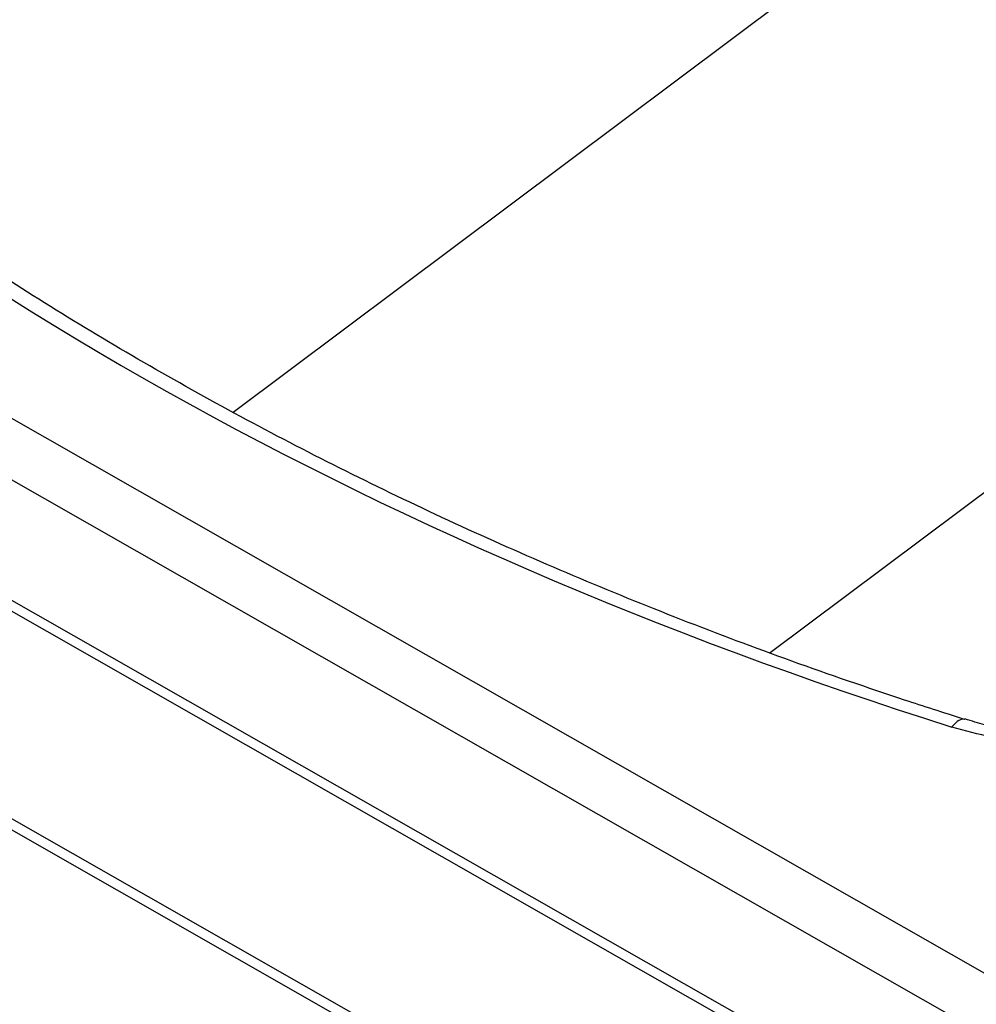
# Model space of a CAD drawing. Units: inches. Extents: x 148 to 390, y 68 to 243.
# Drawn here: x 312 to 325, y 96 to 109 of the extents above; entities that cross this region are included whole.
import ezdxf
from ezdxf.xclip import XClip

# ---------------------------------------------------------------- set-up
doc = ezdxf.new("R2010")
doc.units = ezdxf.units.IN
doc.header["$XCLIPFRAME"] = 2
doc.layers.add('DV4_0', color=7, linetype='Continuous')

# ---------------------------------------------------------------- blocks, each defined once
blk = doc.blocks.new('SE8')
at = {"layer": 'DV4_0', "color": 7, "linetype": 'Continuous', "ltscale": 25.4}
for p, q in [((314.951, 103.679), (330.759, 115.516)), ((300.041, 110.433), (325.209, 96.088)), ((324.89, 95.459), (299.722, 109.804)), ((333.247, 108.92), (322.015, 100.511)), ((299.794, 108.182), (324.963, 93.837)), ((323.711, 94.404), (299.727, 108.073)), ((300.004, 105.189), (323.682, 91.694)), ((323.404, 91.702), (300.272, 104.886))]:
    blk.add_line(p, q, dxfattribs=at)
for centre, major_axis, ratio, start_param, end_param in [((347.675, 129.504), (-50.433, -2.242), 0.655494, 0.547525, 1.062332), ((324.423, 99.159), (-0.151, -0.477), 0.367659, 3.1242, 3.923821)]:
    blk.add_ellipse(centre, major_axis=major_axis, ratio=ratio, start_param=start_param, end_param=end_param, dxfattribs=at)
for points, knots in [([(324.574, 99.636), (324.283, 99.729), (323.568, 99.958), (322.289, 100.4), (320.846, 100.942), (319.422, 101.521), (318.034, 102.131), (316.68, 102.773), (315.363, 103.445), (314.083, 104.147), (312.843, 104.877), (311.643, 105.636), (310.485, 106.422), (309.371, 107.234), (308.299, 108.072), (307.282, 108.928), (306.415, 109.712), (305.951, 110.162), (305.747, 110.36)], [0, 0, 0, 0, 0.034752, 0.100881, 0.167009, 0.233134, 0.299256, 0.365377, 0.431495, 0.497613, 0.563731, 0.629849, 0.69597, 0.762094, 0.828223, 0.89436, 0.960506, 1, 1, 1, 1]), ([(328.609, 100.134), (328.479, 100.037), (328.339, 99.948), (328.041, 99.786), (327.882, 99.712), (327.671, 99.63), (327.628, 99.614), (327.542, 99.584), (327.499, 99.569), (327.368, 99.528), (327.28, 99.502), (327.011, 99.433), (326.826, 99.396), (326.589, 99.362), (326.542, 99.356), (326.446, 99.345), (326.399, 99.34), (326.256, 99.328), (326.161, 99.322), (325.875, 99.313), (325.685, 99.316), (325.447, 99.334), (325.4, 99.339), (325.305, 99.348), (325.258, 99.354), (325.118, 99.372), (325.026, 99.387), (324.754, 99.438), (324.578, 99.482), (324.406, 99.536)], [0, 0, 0, 0, 0.125, 0.125, 0.25, 0.25, 0.28125, 0.28125, 0.3125, 0.3125, 0.375, 0.375, 0.5, 0.5, 0.53125, 0.53125, 0.5625, 0.5625, 0.625, 0.625, 0.75, 0.75, 0.78125, 0.78125, 0.8125, 0.8125, 0.875, 0.875, 1, 1, 1, 1]), ([(328.319, 100.161), (328.296, 100.142), (328.197, 100.063), (327.959, 99.923), (327.627, 99.763), (327.256, 99.63), (326.864, 99.529), (326.458, 99.465), (326.048, 99.436), (325.636, 99.443), (325.23, 99.485), (324.865, 99.553), (324.671, 99.613), (324.578, 99.642)], [0, 0, 0, 0, 0.025489, 0.125682, 0.226817, 0.328401, 0.429525, 0.529671, 0.628099, 0.727203, 0.827974, 0.929794, 1, 1, 1, 1])]:
    blk.add_open_spline(points, degree=3, knots=knots, dxfattribs=at)

msp = doc.modelspace()

# ---------------------------------------------------------------- block references
ref = msp.add_blockref('SE8', (0, 0))
XClip(ref).set_block_clipping_path([(293.2078026964, 67.984919467), (389.5345259859, 165.9003300571)])

doc.saveas('drawing.dxf')
